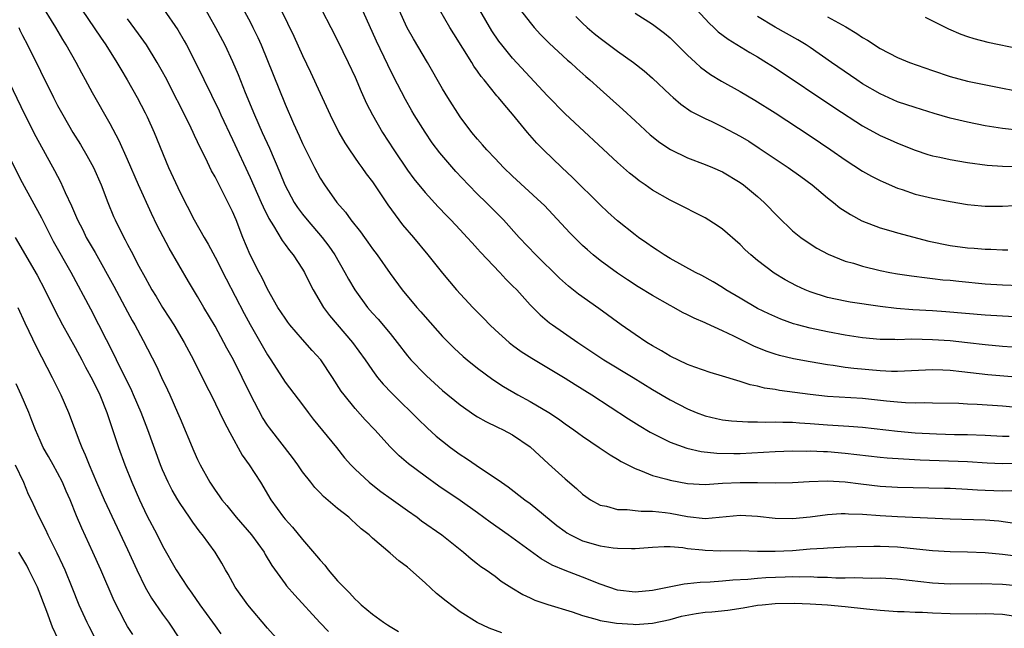
# Model space of a CAD drawing. Units: inches. Extents: x 2628000 to 2631000, y 1473000 to 1476000.
# Drawn here: x 2628967 to 2629079, y 1474824 to 1474894 of the extents above; entities that cross this region are included whole.
import ezdxf

# ---------------------------------------------------------------- set-up
doc = ezdxf.new("R2010")
doc.units = ezdxf.units.IN
doc.header["$MEASUREMENT"] = 0
doc.layers.add('LD26281473_2ft', color=230, linetype='Continuous')

msp = doc.modelspace()

# ---------------------------------------------------------------- linework, layer by layer
at = {"layer": 'LD26281473_2ft'}
for points, elevation in [([(2628989.7, 1474899.7), (2628993, 1474893.63), (2628993.33, 1474893), (2628993.87, 1474891.87), (2628994.25, 1474891), (2628997, 1474884.24), (2628997.97, 1474882.03), (2628998.62, 1474880.62), (2628999, 1474879.72), (2629000.35, 1474877), (2629001, 1474875.77), (2629001.49, 1474875), (2629002.92, 1474873), (2629003.89, 1474871.89), (2629004.52, 1474871), (2629005.63, 1474869.63), (2629006.07, 1474869), (2629006.47, 1474868.47), (2629007, 1474867.7), (2629007.53, 1474867), (2629009, 1474864.89), (2629010.39, 1474863), (2629012.06, 1474861), (2629012.51, 1474860.51), (2629013, 1474859.92), (2629015, 1474857.68), (2629015.66, 1474857), (2629016.34, 1474856.34), (2629017.37, 1474855.37), (2629017.81, 1474855), (2629019, 1474854.05), (2629020.74, 1474852.74), (2629021.95, 1474851.95), (2629023.59, 1474851), (2629025, 1474850.24), (2629027.13, 1474849), (2629028.25, 1474848.25), (2629029, 1474847.69), (2629030, 1474847), (2629030.57, 1474846.57), (2629031, 1474846.26), (2629032.91, 1474845), (2629034.15, 1474844.15), (2629035, 1474843.66), (2629035.4, 1474843.4), (2629037, 1474842.57), (2629037.64, 1474842.36), (2629039, 1474841.8), (2629040.62, 1474841.38), (2629041, 1474841.25), (2629043, 1474840.87), (2629045, 1474840.76), (2629047, 1474840.89), (2629049, 1474840.99), (2629050.98, 1474840.98), (2629053, 1474840.94), (2629055, 1474840.99), (2629056.89, 1474841.11), (2629059, 1474841.18), (2629061, 1474841.06), (2629062.82, 1474840.82), (2629065, 1474840.56), (2629067, 1474840.44), (2629072.35, 1474840.35), (2629073, 1474840.33), (2629075, 1474840.22), (2629076.13, 1474840.13), (2629077, 1474840.09), (2629079, 1474840.03), (2629080.06, 1474840.06)], 10962), ([(2629021.78, 1474823.78), (2629020.33, 1474824.33), (2629018.97, 1474824.97), (2629017, 1474826.21), (2629015.4, 1474827.4), (2629014.29, 1474828.29), (2629013, 1474829.5), (2629011, 1474831.29), (2629010.01, 1474832.01), (2629009, 1474832.92), (2629007, 1474834.63), (2629006.62, 1474835), (2629005.7, 1474835.7), (2629005, 1474836.35), (2629004.65, 1474836.65), (2629004.28, 1474837), (2629003, 1474838.01), (2629001.39, 1474839.39), (2629001, 1474839.81), (2629000.4, 1474840.4), (2628999.93, 1474841), (2628999, 1474842.2), (2628998.45, 1474843), (2628997.84, 1474843.84), (2628995.22, 1474847.22), (2628995, 1474847.52), (2628994.43, 1474848.43), (2628993.06, 1474851.06), (2628992.11, 1474853), (2628991.09, 1474855), (2628990.35, 1474856.35), (2628990.01, 1474857), (2628989, 1474858.86), (2628987.72, 1474861), (2628987, 1474862.25), (2628985.97, 1474863.97), (2628983.76, 1474867.76), (2628982.38, 1474870.38), (2628981.74, 1474871.74), (2628980.26, 1474875), (2628979, 1474877.9), (2628978.03, 1474880.03), (2628977, 1474881.97), (2628975, 1474885.53), (2628974.2, 1474887), (2628973.77, 1474887.77), (2628973.13, 1474889), (2628972, 1474891), (2628971.61, 1474891.61), (2628970.79, 1474893), (2628969, 1474895.9)], 10972), ([(2628987.6, 1474895.6), (2628989.06, 1474893), (2628990.1, 1474891), (2628991, 1474889.1), (2628991.63, 1474887.63), (2628992.44, 1474885.56), (2628993.5, 1474883), (2628994.39, 1474881), (2628995.21, 1474879.21), (2628996.42, 1474876.42), (2628996.99, 1474875), (2628998.05, 1474873), (2628998.42, 1474872.42), (2628999, 1474871.65), (2628999.52, 1474871), (2629001.23, 1474869), (2629002, 1474868), (2629002.7, 1474867), (2629003.84, 1474865), (2629004.24, 1474864.24), (2629004.96, 1474863), (2629006.43, 1474861), (2629007, 1474860.34), (2629007.64, 1474859.64), (2629009, 1474858.01), (2629009.83, 1474857), (2629011, 1474855.47), (2629011.39, 1474855), (2629013, 1474853.31), (2629013.16, 1474853.16), (2629015, 1474851.5), (2629017, 1474849.86), (2629018.68, 1474848.68), (2629019, 1474848.48), (2629019.95, 1474847.95), (2629021.29, 1474847.29), (2629021.92, 1474847), (2629023, 1474846.43), (2629025, 1474845.06), (2629027.1, 1474843.1), (2629029, 1474841.39), (2629030.31, 1474840.31), (2629031, 1474839.65), (2629031.37, 1474839.37), (2629031.92, 1474839), (2629033, 1474838.4), (2629033.73, 1474838.27), (2629035, 1474837.89), (2629036.1, 1474837.9), (2629037, 1474837.77), (2629037.69, 1474837.69), (2629039, 1474837.7), (2629040.44, 1474837.56), (2629041, 1474837.48), (2629043, 1474837.09), (2629045, 1474836.87), (2629049, 1474837.24), (2629051, 1474837.13), (2629053, 1474836.91), (2629055, 1474836.86), (2629057, 1474837.05), (2629059, 1474837.32), (2629060.56, 1474837.44), (2629061, 1474837.44), (2629061.4, 1474837.4), (2629063, 1474837.36), (2629065, 1474837.21), (2629067, 1474837.09), (2629073, 1474836.82), (2629077, 1474836.72), (2629078.59, 1474836.59), (2629080.35, 1474836.35)], 10964), ([(2629081, 1474849.5), (2629079, 1474849.7), (2629076.1, 1474849.9), (2629075, 1474849.94), (2629074, 1474850), (2629071, 1474850.05), (2629070.08, 1474850.08), (2629069, 1474850.06), (2629067.92, 1474850.08), (2629067, 1474850.15), (2629065.73, 1474850.27), (2629063, 1474850.57), (2629059, 1474850.82), (2629057.03, 1474851.03), (2629053.5, 1474851.5), (2629053, 1474851.6), (2629051.78, 1474851.78), (2629051, 1474851.99), (2629050.15, 1474852.15), (2629049, 1474852.54), (2629048.63, 1474852.63), (2629047, 1474853.15), (2629045.57, 1474853.57), (2629043.85, 1474854.16), (2629043, 1474854.47), (2629041, 1474855.42), (2629040.02, 1474856.02), (2629039, 1474856.59), (2629038.34, 1474857), (2629037, 1474857.89), (2629035.4, 1474859), (2629032.87, 1474860.87), (2629030.53, 1474862.53), (2629029.41, 1474863.41), (2629028.36, 1474864.36), (2629025.66, 1474867), (2629023.76, 1474869), (2629021.95, 1474871), (2629019.97, 1474873), (2629019, 1474873.95), (2629017.96, 1474875), (2629016.52, 1474876.52), (2629014.68, 1474878.68), (2629013.83, 1474879.83), (2629013, 1474881.04), (2629011.77, 1474883), (2629011.48, 1474883.48), (2629010.75, 1474884.75), (2629009.4, 1474887.4), (2629008.74, 1474888.74), (2629007.45, 1474891.45), (2629005.59, 1474895.59)], 10956), ([(2629043.55, 1474895.55), (2629045.48, 1474893.48), (2629046, 1474893), (2629046.51, 1474892.51), (2629047.65, 1474891.65), (2629050.13, 1474890.13), (2629051, 1474889.64), (2629052.03, 1474889), (2629053, 1474888.38), (2629059.83, 1474883.83), (2629063, 1474881.77), (2629065, 1474880.66), (2629066.14, 1474880.14), (2629067, 1474879.76), (2629069, 1474878.96), (2629070.47, 1474878.47), (2629071, 1474878.33), (2629071.84, 1474878.16), (2629073, 1474877.9), (2629075, 1474877.57), (2629077.26, 1474877.26), (2629079, 1474877.13), (2629080.91, 1474877.09)], 10942), ([(2628973.82, 1474895), (2628975.9, 1474891.9), (2628976.52, 1474891), (2628977.78, 1474889), (2628978.23, 1474888.23), (2628978.97, 1474887), (2628980.09, 1474885), (2628981, 1474883.25), (2628981.23, 1474882.77), (2628982.03, 1474881), (2628983.69, 1474877), (2628985, 1474874.13), (2628986.61, 1474871), (2628987.74, 1474869), (2628988.23, 1474868.23), (2628989, 1474866.76), (2628990.26, 1474864.26), (2628992.32, 1474860.32), (2628993, 1474859.05), (2628995, 1474855.57), (2628995.39, 1474855), (2628997, 1474852.46), (2628999, 1474849.85), (2628999.63, 1474849), (2629000.23, 1474848.23), (2629002.87, 1474845), (2629003.81, 1474843.81), (2629004.51, 1474843), (2629005, 1474842.5), (2629006.62, 1474841), (2629006.83, 1474840.83), (2629007.96, 1474839.96), (2629009.12, 1474839.12), (2629011, 1474837.77), (2629012.09, 1474837), (2629012.61, 1474836.61), (2629014.9, 1474835), (2629017, 1474833.31), (2629017.4, 1474833), (2629018.26, 1474832.26), (2629019, 1474831.7), (2629019.39, 1474831.39), (2629019.97, 1474831), (2629021, 1474830.26), (2629021.71, 1474829.71), (2629022.93, 1474828.93), (2629024.17, 1474828.17), (2629025, 1474827.81), (2629025.54, 1474827.54), (2629027.04, 1474827.04), (2629029.82, 1474826.18), (2629031, 1474825.78), (2629032.68, 1474825.32), (2629033, 1474825.22), (2629034.18, 1474825), (2629034.89, 1474824.89), (2629036.77, 1474824.77), (2629037, 1474824.76), (2629039, 1474824.88), (2629041, 1474825.3), (2629042.32, 1474825.68), (2629043.99, 1474826.01), (2629045, 1474826.16), (2629045.79, 1474826.21), (2629047.61, 1474826.39), (2629049.36, 1474826.64), (2629051, 1474826.94), (2629051.54, 1474827), (2629053, 1474827.15), (2629055.18, 1474827.18), (2629057, 1474827.12), (2629059, 1474826.98), (2629061, 1474826.81), (2629063.47, 1474826.53), (2629065, 1474826.37), (2629067, 1474826.24), (2629067.76, 1474826.24), (2629069, 1474826.17), (2629069.86, 1474826.14), (2629071, 1474826.08), (2629073, 1474826.01), (2629076.02, 1474825.98), (2629077, 1474826), (2629079, 1474825.91), (2629080.25, 1474825.75)], 10970), ([(2628983.11, 1474895.11), (2628984.73, 1474892.73), (2628985.47, 1474891.47), (2628985.73, 1474891), (2628986.84, 1474888.84), (2628989.46, 1474883.46), (2628989.66, 1474883), (2628991, 1474880.19), (2628993, 1474875.87), (2628994.27, 1474873), (2628994.49, 1474872.49), (2628995.15, 1474871.15), (2628995.67, 1474870.33), (2628996.65, 1474868.65), (2628997, 1474868.19), (2628997.5, 1474867.5), (2628997.93, 1474867), (2628999, 1474865.36), (2628999.22, 1474865), (2628999.8, 1474863.8), (2629000.2, 1474863), (2629001.41, 1474861), (2629002.09, 1474860.09), (2629004.71, 1474857), (2629006.17, 1474855), (2629006.5, 1474854.5), (2629007, 1474853.78), (2629007.58, 1474853), (2629008.22, 1474852.22), (2629009.19, 1474851.19), (2629010.2, 1474850.2), (2629011.46, 1474849), (2629012.22, 1474848.22), (2629013.24, 1474847.24), (2629014.28, 1474846.28), (2629015, 1474845.7), (2629015.9, 1474845), (2629017, 1474844.2), (2629017.74, 1474843.74), (2629019.45, 1474842.55), (2629021, 1474841.52), (2629021.74, 1474841), (2629022.5, 1474840.5), (2629024.41, 1474839), (2629025, 1474838.57), (2629028.06, 1474836.06), (2629029, 1474835.37), (2629029.22, 1474835.22), (2629029.61, 1474835), (2629031, 1474834.33), (2629033, 1474833.74), (2629034.5, 1474833.5), (2629035, 1474833.46), (2629036.58, 1474833.42), (2629037, 1474833.44), (2629039, 1474833.6), (2629040.32, 1474833.68), (2629041, 1474833.65), (2629042.46, 1474833.54), (2629043, 1474833.45), (2629044.72, 1474833.28), (2629045, 1474833.24), (2629046.82, 1474833.18), (2629049, 1474833.19), (2629051, 1474833.14), (2629053, 1474833.13), (2629055, 1474833.22), (2629057, 1474833.38), (2629058.54, 1474833.46), (2629059, 1474833.51), (2629060.43, 1474833.57), (2629061, 1474833.61), (2629062.33, 1474833.67), (2629064.28, 1474833.72), (2629065, 1474833.72), (2629067, 1474833.63), (2629071, 1474833.21), (2629073, 1474833.09), (2629075, 1474833.06), (2629077, 1474832.98), (2629079, 1474832.79), (2629082.35, 1474832.35)], 10966), ([(2628996.57, 1474895), (2628998, 1474892), (2628999, 1474889.8), (2628999.9, 1474887.9), (2629001, 1474885.48), (2629002.15, 1474883), (2629003.16, 1474881), (2629003.82, 1474879.82), (2629004.36, 1474879), (2629005.44, 1474877.44), (2629005.78, 1474877), (2629006.28, 1474876.28), (2629007, 1474875.36), (2629008.74, 1474872.74), (2629009.57, 1474871.57), (2629010.02, 1474871), (2629010.44, 1474870.44), (2629011.67, 1474869), (2629013.33, 1474867), (2629015, 1474864.91), (2629016.61, 1474863), (2629018.47, 1474861), (2629019.72, 1474859.72), (2629020.41, 1474859), (2629021, 1474858.43), (2629022.61, 1474857), (2629023, 1474856.69), (2629023.97, 1474855.97), (2629025.19, 1474855.19), (2629029, 1474852.92), (2629030.17, 1474852.17), (2629032.06, 1474851), (2629036.25, 1474848.25), (2629037.48, 1474847.48), (2629038.73, 1474846.73), (2629041, 1474845.61), (2629042.91, 1474844.91), (2629044.54, 1474844.54), (2629046.33, 1474844.33), (2629048.3, 1474844.3), (2629049, 1474844.31), (2629053, 1474844.52), (2629055, 1474844.59), (2629056.58, 1474844.58), (2629057, 1474844.6), (2629058.53, 1474844.53), (2629059, 1474844.52), (2629061, 1474844.34), (2629065, 1474843.89), (2629065.81, 1474843.81), (2629067.67, 1474843.67), (2629069.57, 1474843.57), (2629075, 1474843.38), (2629077.23, 1474843.23), (2629079, 1474843.14), (2629081, 1474843.18)], 10960), ([(2629001.19, 1474895), (2629002.24, 1474893), (2629003, 1474891.5), (2629004.22, 1474889), (2629005, 1474887.31), (2629005.69, 1474885.69), (2629006.32, 1474884.32), (2629006.98, 1474883), (2629008.13, 1474881), (2629009.42, 1474879), (2629011, 1474876.68), (2629011.71, 1474875.71), (2629013, 1474874.12), (2629014.5, 1474872.5), (2629015.47, 1474871.47), (2629015.95, 1474871), (2629017, 1474869.88), (2629017.81, 1474869), (2629018.37, 1474868.37), (2629019, 1474867.7), (2629019.33, 1474867.33), (2629021.54, 1474865), (2629022.23, 1474864.23), (2629023, 1474863.48), (2629023.47, 1474863), (2629025, 1474861.29), (2629026.14, 1474860.14), (2629027.24, 1474859.24), (2629027.58, 1474859), (2629030.47, 1474857), (2629033.45, 1474855), (2629036.77, 1474853), (2629039, 1474851.63), (2629041, 1474850.44), (2629043, 1474849.39), (2629043.97, 1474849), (2629045, 1474848.62), (2629046.29, 1474848.29), (2629047, 1474848.15), (2629048.02, 1474848.02), (2629049.9, 1474847.9), (2629051, 1474847.92), (2629051.88, 1474847.88), (2629053, 1474847.92), (2629053.87, 1474847.87), (2629055, 1474847.86), (2629055.8, 1474847.79), (2629057, 1474847.74), (2629059, 1474847.59), (2629061.43, 1474847.43), (2629063, 1474847.3), (2629067, 1474846.85), (2629069, 1474846.67), (2629071.47, 1474846.53), (2629073.52, 1474846.48), (2629075, 1474846.47), (2629077, 1474846.4), (2629079, 1474846.28), (2629079.74, 1474846.26)], 10958), ([(2629080.98, 1474852.98), (2629077.3, 1474853.3), (2629074.35, 1474853.65), (2629073, 1474853.78), (2629072.18, 1474853.82), (2629071, 1474853.85), (2629067, 1474853.68), (2629066.32, 1474853.68), (2629065, 1474853.73), (2629062.01, 1474854.01), (2629061, 1474854.14), (2629059.65, 1474854.35), (2629059, 1474854.43), (2629057, 1474854.76), (2629055.11, 1474855.11), (2629053.51, 1474855.51), (2629053, 1474855.66), (2629052, 1474856), (2629050.58, 1474856.58), (2629048.28, 1474857.72), (2629047, 1474858.32), (2629045.15, 1474859.15), (2629045, 1474859.24), (2629043.75, 1474859.75), (2629043, 1474860.15), (2629042.43, 1474860.43), (2629041.44, 1474861), (2629041, 1474861.22), (2629039, 1474862.35), (2629037.36, 1474863.36), (2629036.14, 1474864.14), (2629035, 1474864.92), (2629033, 1474866.38), (2629032.23, 1474867), (2629031.57, 1474867.57), (2629031, 1474868.09), (2629030.53, 1474868.53), (2629029.54, 1474869.54), (2629027.62, 1474871.62), (2629026.64, 1474872.64), (2629026.27, 1474873), (2629023, 1474876.01), (2629021.97, 1474877), (2629021, 1474878.01), (2629020.07, 1474879), (2629019.58, 1474879.58), (2629019, 1474880.23), (2629018.36, 1474881), (2629017, 1474882.8), (2629015.59, 1474885), (2629015, 1474885.99), (2629013.28, 1474889), (2629011.69, 1474891.69), (2629010.97, 1474892.97), (2629010.04, 1474895)], 10954), ([(2629082.31, 1474856.31), (2629079, 1474856.53), (2629077, 1474856.72), (2629075, 1474856.96), (2629073, 1474857.18), (2629071, 1474857.3), (2629068.65, 1474857.35), (2629067, 1474857.31), (2629066.68, 1474857.32), (2629065, 1474857.33), (2629063, 1474857.51), (2629061, 1474857.82), (2629059, 1474858.19), (2629057, 1474858.62), (2629055.56, 1474859), (2629055.12, 1474859.12), (2629053.66, 1474859.66), (2629052.27, 1474860.27), (2629051, 1474860.89), (2629049, 1474862.04), (2629047.39, 1474863), (2629047, 1474863.26), (2629045.93, 1474863.93), (2629044.64, 1474864.64), (2629043.89, 1474865), (2629041, 1474866.58), (2629040.31, 1474867), (2629039.54, 1474867.54), (2629039, 1474867.87), (2629038.35, 1474868.35), (2629037.41, 1474869), (2629037, 1474869.3), (2629035, 1474870.88), (2629033.9, 1474871.9), (2629033, 1474872.73), (2629029.86, 1474875.86), (2629028.62, 1474877), (2629026.55, 1474879), (2629025.79, 1474879.79), (2629024.71, 1474881), (2629023, 1474883.1), (2629022.11, 1474884.11), (2629021.4, 1474885), (2629021.21, 1474885.2), (2629019.77, 1474887), (2629019.41, 1474887.41), (2629019, 1474888.02), (2629018.59, 1474888.59), (2629018.34, 1474889), (2629016.27, 1474892.27), (2629015.82, 1474893), (2629014.7, 1474895)], 10952), ([(2629081, 1474859.89), (2629079, 1474859.98), (2629077, 1474860.13), (2629072.51, 1474860.51), (2629071, 1474860.62), (2629068.74, 1474860.74), (2629066.87, 1474860.87), (2629065, 1474861.09), (2629061.59, 1474861.59), (2629061, 1474861.7), (2629059, 1474862.13), (2629057, 1474862.77), (2629056.44, 1474863), (2629055.46, 1474863.46), (2629054.15, 1474864.15), (2629052.9, 1474864.9), (2629051, 1474866.35), (2629050.22, 1474867), (2629049.59, 1474867.59), (2629049, 1474868.18), (2629047, 1474869.93), (2629046.37, 1474870.37), (2629045, 1474871.25), (2629041.54, 1474873), (2629041, 1474873.25), (2629039, 1474874.4), (2629038.16, 1474875), (2629037.47, 1474875.47), (2629037, 1474875.84), (2629036.36, 1474876.36), (2629035, 1474877.57), (2629029, 1474883.14), (2629027, 1474885.2), (2629023, 1474889.49), (2629021.78, 1474891), (2629021.45, 1474891.45), (2629020.63, 1474892.63), (2629019.27, 1474895)], 10950), ([(2629023.91, 1474895), (2629025, 1474893.56), (2629025.48, 1474893), (2629026.21, 1474892.21), (2629027.2, 1474891.2), (2629029.27, 1474889.27), (2629029.61, 1474889), (2629030.33, 1474888.33), (2629031.39, 1474887.39), (2629031.85, 1474887), (2629033, 1474885.96), (2629035.62, 1474883.62), (2629037, 1474882.33), (2629038.74, 1474880.74), (2629039.85, 1474879.85), (2629041.05, 1474879.05), (2629043, 1474878.1), (2629045, 1474877.35), (2629045.85, 1474877), (2629047, 1474876.49), (2629049, 1474875.29), (2629049.41, 1474875), (2629051, 1474873.66), (2629051.75, 1474873), (2629053.34, 1474871.34), (2629055, 1474869.77), (2629055.93, 1474869), (2629056.56, 1474868.56), (2629057.77, 1474867.77), (2629059.08, 1474867.08), (2629061, 1474866.3), (2629061.96, 1474866.04), (2629063, 1474865.7), (2629065, 1474865.22), (2629066.1, 1474865), (2629067, 1474864.83), (2629068.6, 1474864.6), (2629070.37, 1474864.37), (2629071, 1474864.32), (2629072.17, 1474864.17), (2629073, 1474864.11), (2629073.99, 1474863.99), (2629077, 1474863.71), (2629079, 1474863.57), (2629081, 1474863.5)], 10948), ([(2629037, 1474894.63), (2629039, 1474893.39), (2629040.37, 1474892.37), (2629041, 1474891.83), (2629043, 1474889.82), (2629043.9, 1474889), (2629044.48, 1474888.48), (2629045.64, 1474887.64), (2629046.87, 1474886.87), (2629049, 1474885.68), (2629050.7, 1474884.7), (2629053, 1474883.26), (2629057, 1474880.6), (2629059.36, 1474879), (2629061, 1474877.87), (2629063, 1474876.59), (2629064.01, 1474876.01), (2629065, 1474875.51), (2629065.35, 1474875.35), (2629067, 1474874.64), (2629067.52, 1474874.48), (2629069, 1474873.96), (2629071, 1474873.47), (2629073, 1474873.09), (2629075, 1474872.78), (2629076.61, 1474872.61), (2629077, 1474872.58), (2629079, 1474872.56), (2629083, 1474872.82)], 10944), ([(2629081, 1474829.14), (2629079, 1474829.31), (2629076.61, 1474829.39), (2629073, 1474829.36), (2629071, 1474829.47), (2629067, 1474829.93), (2629065, 1474830.04), (2629063.98, 1474830.02), (2629062.07, 1474830.07), (2629061, 1474830.04), (2629059.94, 1474830.06), (2629059, 1474830.11), (2629057.87, 1474830.13), (2629057, 1474830.19), (2629055.84, 1474830.16), (2629055, 1474830.18), (2629054.16, 1474830.16), (2629051.93, 1474830.07), (2629051, 1474830.01), (2629049.89, 1474829.89), (2629048.17, 1474829.83), (2629047, 1474829.69), (2629045.58, 1474829.58), (2629044.44, 1474829.56), (2629043, 1474829.4), (2629042.63, 1474829.37), (2629039, 1474828.64), (2629037, 1474828.46), (2629035, 1474828.69), (2629034.01, 1474829), (2629033, 1474829.35), (2629031, 1474830.17), (2629029, 1474830.93), (2629027.53, 1474831.53), (2629026.27, 1474832.27), (2629022.5, 1474835), (2629020.44, 1474836.44), (2629019, 1474837.53), (2629017, 1474838.93), (2629014.57, 1474840.57), (2629013, 1474841.69), (2629011.11, 1474843.11), (2629010.03, 1474844.03), (2629009, 1474845.04), (2629007.25, 1474847), (2629006.16, 1474848.16), (2629005, 1474849.45), (2629003.75, 1474851), (2629003.43, 1474851.43), (2629002.44, 1474853), (2629001.08, 1474855), (2629000.09, 1474856.09), (2628999, 1474857.32), (2628997.55, 1474859), (2628997.31, 1474859.31), (2628997, 1474859.75), (2628996.19, 1474861), (2628995, 1474863.09), (2628994.38, 1474864.38), (2628994.03, 1474865), (2628993, 1474867), (2628992.19, 1474869), (2628991.42, 1474871), (2628991, 1474871.98), (2628989.98, 1474874.02), (2628989.3, 1474875.3), (2628989, 1474875.92), (2628988.61, 1474876.61), (2628987.89, 1474878.11), (2628987.29, 1474879.29), (2628987, 1474879.94), (2628986.65, 1474880.65), (2628986.5, 1474881), (2628986.04, 1474881.97), (2628983.32, 1474887.32), (2628983, 1474887.92), (2628982.4, 1474889), (2628981.15, 1474891), (2628980.26, 1474892.26), (2628979, 1474893.98)], 10968), ([(2629030.25, 1474894.25), (2629031, 1474893.5), (2629031.53, 1474893), (2629032.32, 1474892.32), (2629033, 1474891.77), (2629035, 1474890.28), (2629036.83, 1474889), (2629038.04, 1474888.04), (2629039, 1474887.19), (2629041, 1474885.3), (2629041.34, 1474885), (2629042.24, 1474884.24), (2629043.41, 1474883.41), (2629045, 1474882.58), (2629045.76, 1474882.24), (2629047, 1474881.66), (2629049, 1474880.59), (2629049.99, 1474879.99), (2629051.2, 1474879.2), (2629054.5, 1474877), (2629055.95, 1474875.95), (2629057.25, 1474875), (2629059, 1474873.52), (2629059.67, 1474873), (2629060.4, 1474872.4), (2629061, 1474872), (2629061.61, 1474871.61), (2629062.91, 1474870.91), (2629065, 1474870.11), (2629066.23, 1474869.77), (2629067, 1474869.54), (2629070.58, 1474868.58), (2629073, 1474868.09), (2629075, 1474867.82), (2629075.77, 1474867.77), (2629077, 1474867.65), (2629077.65, 1474867.65), (2629079, 1474867.58), (2629079.6, 1474867.6)], 10946), ([(2629081, 1474881.21), (2629079, 1474881.44), (2629077, 1474881.77), (2629075, 1474882.16), (2629073, 1474882.63), (2629071.17, 1474883.17), (2629069, 1474883.84), (2629067, 1474884.52), (2629065, 1474885.41), (2629063, 1474886.57), (2629062.33, 1474887), (2629059.44, 1474889), (2629057, 1474890.72), (2629056.57, 1474891), (2629055.6, 1474891.59), (2629054.32, 1474892.32), (2629053, 1474893.04), (2629051, 1474894.24)], 10940), ([(2629059, 1474894.21), (2629061.08, 1474893.08), (2629062.33, 1474892.33), (2629063, 1474891.86), (2629063.56, 1474891.56), (2629065, 1474890.61), (2629067, 1474889.58), (2629068.36, 1474889), (2629071, 1474888.07), (2629073, 1474887.41), (2629075, 1474886.88), (2629079, 1474886.05), (2629080.17, 1474885.83)], 10938), ([(2629070.17, 1474894.17), (2629071, 1474893.77), (2629072.84, 1474892.84), (2629074.22, 1474892.22), (2629075, 1474891.98), (2629075.73, 1474891.73), (2629077.33, 1474891.33), (2629081, 1474890.58)], 10936), ([(2628966.56, 1474893), (2628966.7, 1474892.7), (2628967, 1474892.1), (2628967.58, 1474891), (2628970.53, 1474885), (2628971, 1474884.08), (2628971.59, 1474883), (2628972.75, 1474881), (2628973.61, 1474879.61), (2628974.36, 1474878.36), (2628975.09, 1474877), (2628975.98, 1474875), (2628976.76, 1474873), (2628977.41, 1474871.41), (2628977.59, 1474871), (2628978.57, 1474869), (2628978.73, 1474868.73), (2628979, 1474868.18), (2628979.41, 1474867.41), (2628980.3, 1474865.7), (2628981, 1474864.4), (2628981.51, 1474863.51), (2628981.79, 1474863), (2628982.25, 1474862.25), (2628982.98, 1474860.98), (2628983.78, 1474859.78), (2628984.28, 1474859), (2628985.48, 1474857), (2628986.52, 1474855), (2628988.01, 1474852.01), (2628988.56, 1474851), (2628990, 1474848), (2628990.69, 1474846.69), (2628992.11, 1474844.11), (2628992.89, 1474843), (2628994.18, 1474841), (2628995.38, 1474839), (2628996.82, 1474837), (2628997, 1474836.77), (2628997.86, 1474835.86), (2628999, 1474834.45), (2629000.61, 1474832.61), (2629001, 1474832.11), (2629001.53, 1474831.53), (2629001.93, 1474831), (2629003, 1474829.74), (2629003.7, 1474829), (2629004.36, 1474828.36), (2629005, 1474827.63), (2629005.35, 1474827.35), (2629005.7, 1474827), (2629007, 1474825.93), (2629008.25, 1474825), (2629008.72, 1474824.72), (2629009, 1474824.5), (2629009.95, 1474823.95)], 10974), ([(2628965, 1474887.7), (2628967.27, 1474883), (2628968.53, 1474880.53), (2628970.66, 1474876.66), (2628971.34, 1474875.34), (2628971.88, 1474874.12), (2628972.6, 1474872.6), (2628973.28, 1474871), (2628973.87, 1474869.87), (2628974.28, 1474869), (2628975.28, 1474867.28), (2628977.43, 1474863.43), (2628979, 1474860.48), (2628979.52, 1474859.52), (2628979.82, 1474859), (2628980.78, 1474857.22), (2628982.29, 1474854.29), (2628982.88, 1474853), (2628983.58, 1474851.58), (2628983.84, 1474851), (2628984.72, 1474849), (2628985, 1474848.3), (2628986.57, 1474844.57), (2628987, 1474843.61), (2628987.3, 1474843), (2628988.41, 1474841), (2628989, 1474840.11), (2628989.47, 1474839.47), (2628989.77, 1474839), (2628990.34, 1474838.34), (2628991.41, 1474837), (2628993.17, 1474835), (2628994.6, 1474833), (2628994.74, 1474832.74), (2628995.49, 1474831.49), (2628997, 1474829.41), (2628997.18, 1474829.18), (2628998.1, 1474828.1), (2629000.97, 1474824.97), (2629001.96, 1474823.96)], 10976), ([(2628997, 1474822.06), (2628995, 1474824.33), (2628992.75, 1474827), (2628991.28, 1474829), (2628990.49, 1474830.49), (2628990.18, 1474831), (2628989.76, 1474831.76), (2628989.02, 1474833), (2628987.58, 1474835), (2628987.31, 1474835.31), (2628986.45, 1474836.45), (2628986.09, 1474837), (2628985, 1474838.57), (2628984.73, 1474839), (2628984.09, 1474840.09), (2628983.63, 1474841), (2628983, 1474842.44), (2628982.77, 1474843), (2628981.31, 1474847), (2628980.54, 1474849), (2628979.69, 1474851), (2628979.47, 1474851.47), (2628977.74, 1474855), (2628977.5, 1474855.5), (2628974.8, 1474860.8), (2628972.54, 1474865), (2628970.55, 1474868.55), (2628969.19, 1474871.19), (2628967, 1474875.23), (2628965.72, 1474877.72)], 10978), ([(2628966.14, 1474869), (2628968.67, 1474864.67), (2628969.54, 1474863), (2628970.67, 1474860.67), (2628971.57, 1474859), (2628973, 1474856.43), (2628973.77, 1474855), (2628974.18, 1474854.18), (2628975, 1474852.72), (2628975.83, 1474851), (2628976.63, 1474849), (2628977.98, 1474845), (2628978.7, 1474843), (2628979.48, 1474841), (2628980.35, 1474839), (2628981.22, 1474837.22), (2628982.38, 1474835), (2628983, 1474833.73), (2628984.55, 1474831), (2628985.85, 1474829), (2628986.34, 1474828.34), (2628987.26, 1474827), (2628988.72, 1474825), (2628989, 1474824.59), (2628989.67, 1474823.67)], 10980), ([(2628966.47, 1474861), (2628967.25, 1474859.25), (2628967.73, 1474858.27), (2628968.54, 1474856.54), (2628970.37, 1474853), (2628971.37, 1474851), (2628972.25, 1474849), (2628973.56, 1474845.56), (2628973.76, 1474845), (2628974.16, 1474844.16), (2628974.6, 1474843), (2628975.44, 1474841), (2628976.32, 1474839), (2628979, 1474833.32), (2628980.05, 1474831), (2628981.02, 1474829.02), (2628981.75, 1474827.75), (2628983, 1474825.94), (2628983.68, 1474825), (2628985.01, 1474823)], 10982), ([(2628979.59, 1474823.59), (2628979, 1474824.52), (2628978.72, 1474825), (2628977.46, 1474827.46), (2628975.93, 1474831), (2628975.04, 1474833), (2628973.77, 1474835.77), (2628973.17, 1474837.17), (2628972.45, 1474839), (2628971.99, 1474839.99), (2628971.57, 1474841), (2628971, 1474842.08), (2628970.48, 1474843), (2628969.97, 1474843.97), (2628969.37, 1474845), (2628969, 1474845.78), (2628968.46, 1474847), (2628968.07, 1474848.07), (2628967.7, 1474849), (2628966.84, 1474851), (2628966.28, 1474852.28)], 10984), ([(2628966.17, 1474843), (2628967.1, 1474841), (2628967.65, 1474839.65), (2628967.97, 1474839), (2628968.82, 1474837.18), (2628969.61, 1474835.61), (2628969.88, 1474835), (2628970.93, 1474832.93), (2628971.57, 1474831.57), (2628971.82, 1474831), (2628972.63, 1474829), (2628973.43, 1474827), (2628974.34, 1474825), (2628974.56, 1474824.56), (2628975.39, 1474823)], 10986), ([(2628971.06, 1474823.06), (2628970.43, 1474824.43), (2628969.77, 1474826.23), (2628968.69, 1474829), (2628967.72, 1474831), (2628967.48, 1474831.48), (2628966.58, 1474833)], 10988)]:
    msp.add_lwpolyline(points, dxfattribs=dict(at, elevation=elevation))

doc.saveas('drawing.dxf')
